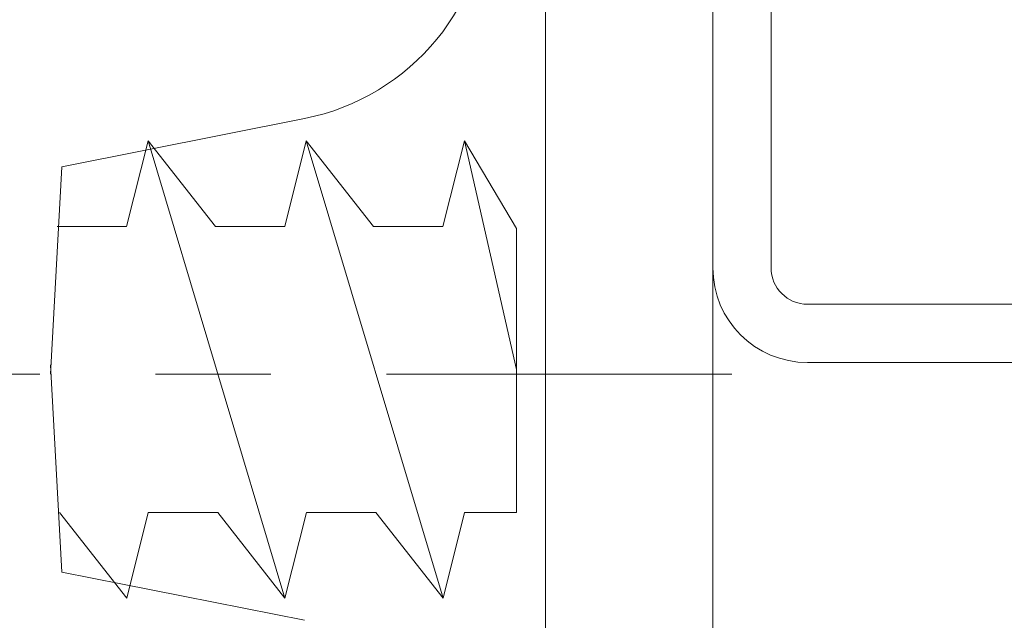
# Model space of a CAD drawing. Units: millimetres. Extents: x 175402 to 182130, y 123424 to 124612.
# Drawn here: x 176855 to 176869, y 124226 to 124234 of the extents above; entities that cross this region are included whole.
import ezdxf

# ---------------------------------------------------------------- set-up
doc = ezdxf.new("R2010")
doc.units = ezdxf.units.MM
doc.linetypes.add('CENTER2', pattern=[28.575, 19.05, -3.175, 3.175, -3.175])
for name, color, linetype, lineweight in [('下地', 7, 'Continuous', 9), ('基準線', 1, 'CENTER2', 9), ('導水-受樋', 3, 'Continuous', 15)]:
    doc.layers.add(name, color=color, linetype=linetype, lineweight=lineweight)

msp = doc.modelspace()

# ---------------------------------------------------------------- linework, layer by layer
at = {"layer": '下地', "ltscale": 0.5}
for p, q in [((176862.702, 124225.01), (176862.702, 124247.01)), ((176865.002, 124225.01), (176865.002, 124247.01))]:
    msp.add_line(p, q, dxfattribs=at)
at = {"layer": '下地', "color": 1, "ltscale": 0.5}
for p, q in [((176859.391, 124232.562), (176856.059, 124231.9)), ((176856.946, 124231.08), (176857.243, 124232.258)), ((176859.121, 124225.972), (176857.243, 124232.258)), ((176857.243, 124232.258), (176858.166, 124231.08)), ((176859.12, 124231.08), (176859.416, 124232.258)), ((176861.295, 124225.972), (176859.416, 124232.258)), ((176859.416, 124232.258), (176860.339, 124231.08)), ((176861.293, 124231.08), (176861.59, 124232.258)), ((176861.59, 124232.258), (176862.302, 124231.052)), ((176862.302, 124229.115), (176861.59, 124232.258)), ((176856.059, 124231.9), (176855.901, 124229.051)), ((176856.946, 124231.08), (176855.992, 124231.08)), ((176859.12, 124231.08), (176858.166, 124231.08)), ((176861.293, 124231.08), (176860.339, 124231.08)), ((176862.302, 124231.052), (176862.302, 124227.151)), ((176856.059, 124226.331), (176855.901, 124229.18)), ((176856.948, 124225.973), (176856.025, 124227.151)), ((176856.948, 124225.973), (176857.244, 124227.151)), ((176858.198, 124227.151), (176857.244, 124227.151)), ((176859.121, 124225.972), (176858.198, 124227.151)), ((176859.121, 124225.972), (176859.418, 124227.151)), ((176860.372, 124227.151), (176859.418, 124227.151)), ((176861.295, 124225.972), (176860.372, 124227.151)), ((176861.295, 124225.972), (176861.591, 124227.151)), ((176862.302, 124227.151), (176861.591, 124227.151)), ((176859.391, 124225.668), (176856.059, 124226.331))]:
    msp.add_line(p, q, dxfattribs=at)
msp.add_arc((176858.778, 124235.645), 3.143, 281.246, 0, dxfattribs=at)
at = {"layer": '基準線', "color": 1, "ltscale": 0.5}
msp.add_line((176831.942, 124229.051), (176865.261, 124229.051), dxfattribs=at)
at = {"layer": '導水-受樋', "ltscale": 0.5}
for p, q in [((176865.002, 124250.01), (176865.002, 124230.51)), ((176865.802, 124250.01), (176865.802, 124230.51)), ((176866.302, 124230.01), (176878.702, 124230.01)), ((176866.302, 124229.21), (176878.702, 124229.21))]:
    msp.add_line(p, q, dxfattribs=at)
for radius in [1.3, 0.5]:
    msp.add_arc((176866.302, 124230.51), radius, 180, 270, dxfattribs=at)

doc.saveas('drawing.dxf')
